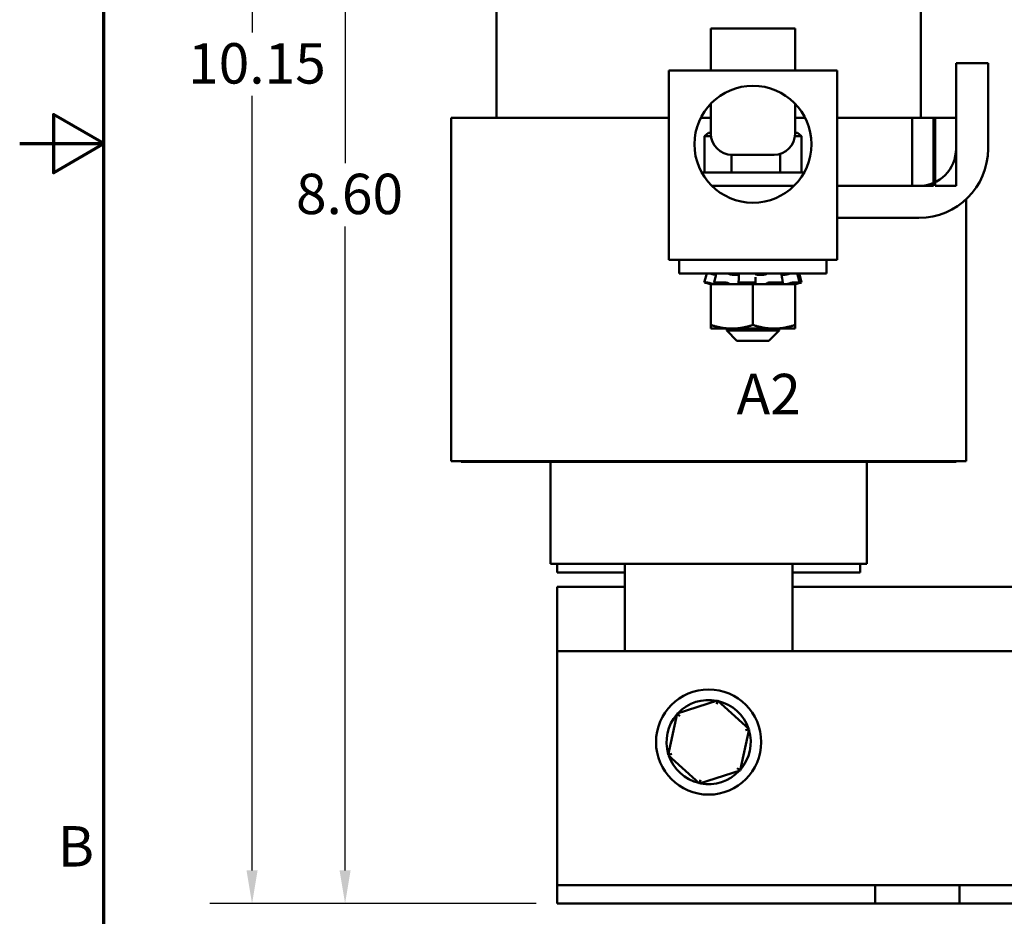
# Model space of a CAD drawing. Units: inches. Extents: x 0.05 to 2.15, y 0.02 to 1.67.
# Drawn here: x 0.05 to 0.34, y 0.62 to 0.89 of the extents above; entities that cross this region are included whole.
import ezdxf

# ---------------------------------------------------------------- set-up
doc = ezdxf.new("R2010")
doc.units = ezdxf.units.IN
doc.header["$LTSCALE"] = 0.1
doc.header["$MEASUREMENT"] = 0
doc.layers.get('0').update_dxf_attribs({"lineweight": 25})
for name, color, linetype, lineweight in [('Border (ANSI)', 7, 'Continuous', 70), ('Dimension (ANSI)', 7, 'Continuous', 25), ('Symbol (ANSI)', 7, 'Continuous', 25), ('Visible (ANSI)', 7, 'Continuous', 50)]:
    doc.layers.add(name, color=color, linetype=linetype, lineweight=lineweight)
doc.styles.add('Note Text (ANSI)', font='tahoma.ttf')
doc.dimstyles.new('Default (ANSI)', dxfattribs={"dimscale": 0.1, "dimtxt": 0.1200000047683716, "dimasz": 0.0984251946210861, "dimexe": 0.125, "dimexo": 0.0625, "dimgap": 0.031496062992126, "dimtad": 0, "dimtih": 1, "dimtoh": 1, "dimrnd": 1e-08, "dimzin": 0, "dimdsep": 46, "dimtxsty": 'Note Text (ANSI)', "dimcen": 0.09, "dimdle": 0.3937007874015748, "dimclrd": 256, "dimclre": 256, "dimclrt": 256, "dimadec": 0, "dimazin": 1, "dimtfac": 1, "dimtofl": 0, "dimtmove": 0, "dimatfit": 3, "dimfxl": 1, "dimtolj": 1, "dimtzin": 4, "dimlwd": -1, "dimlwe": -1, "dimarcsym": 0})

# ---------------------------------------------------------------- blocks, each defined once
blk = doc.blocks.new('Borders Default Border')
at = {"layer": 'Border (ANSI)', "flags": 128}
for points in [[(0.74999998873613, 0.4999999924907534), (0.74999998873613, 16.49999993992603), (21.24999939926027, 16.49999993992603), (21.24999939926027, 0.4999999924907534), (0.74999998873613, 0.4999999924907534)], [(0.4999999924907534, 8.500000060073972), (0.74999998873613, 8.500000060073972), (0.6000000191485789, 8.586602699099561), (0.6000000191485789, 8.413397421048382), (0.74999998873613, 8.500000060073972)]]:
    blk.add_lwpolyline(points, dxfattribs=at)
at = {"layer": 'Border (ANSI)', "insert": (0.6133776643499004, 6.314999999258461), "char_height": 0.1200000014830762, "attachment_point": 7, "style": 'Note Text (ANSI)'}
blk.add_mtext('B', dxfattribs=at)
blk = doc.blocks.new('*D29')
at = {"layer": 'Defpoints', "color": 0, "transparency": 16777216}
for p in [(0.1190251301876985, 1.122942703280237), (0.2296374078158331, 1.122942703280237), (0.209637407815833, 0.6242244843420545)]:
    blk.add_point(p, dxfattribs=at)
at = {"layer": 'Dimension (ANSI)', "transparency": 16777216}
for p, q in [((0.2233874078158331, 1.122942703280237), (0.1065251301876985, 1.122942703280237)), ((0.1190251301876985, 1.113100183818128), (0.1190251301876986, 0.8829790026220523)), ((0.1190251301876986, 0.6340670038041633), (0.1190251301876986, 0.8641881850002393)), ((0.203387407815833, 0.6242244843420545), (0.1065251301876986, 0.6242244843420545))]:
    blk.add_line(p, q, dxfattribs=at)
for points in [[(0.1173847102773471, 1.113100183818128), (0.12066555009805, 1.113100183818128), (0.1190251301876985, 1.122942703280237)], [(0.1173847102773472, 0.6340670038041633), (0.1206655500980501, 0.6340670038041633), (0.1190251301876986, 0.6242244843420545)]]:
    blk.add_solid(points, dxfattribs=at)
at = {"layer": 'Dimension (ANSI)', "transparency": 16777216, "insert": (0.0963589112927845, 0.8798293963228395), "char_height": 0.0120000004768372, "attachment_point": 1, "style": 'Note Text (ANSI)'}
blk.add_mtext('\\A1; \\fTahoma|b0|i0;\\H0.0120;10.15', dxfattribs=at)
blk = doc.blocks.new('*D30')
at = {"layer": 'Defpoints', "color": 0, "transparency": 16777216}
for p in [(0.4036982139896855, 1.045333593811144), (0.1466511873433918, 0.6242244843420545), (0.209637407815833, 0.6242244843420545)]:
    blk.add_point(p, dxfattribs=at)
at = {"layer": 'Dimension (ANSI)', "transparency": 16777216}
for p, q in [((0.3974482139896855, 1.045333593811144), (0.1341511873433917, 1.045333593811144)), ((0.1466511873433917, 1.035491074349036), (0.1466511873433917, 0.8442026547375592)), ((0.1466511873433918, 0.6340670038041633), (0.1466511873433917, 0.8253554234156407)), ((0.203387407815833, 0.6242244843420545), (0.1341511873433918, 0.6242244843420545))]:
    blk.add_line(p, q, dxfattribs=at)
for points in [[(0.1450107674330403, 1.035491074349036), (0.1482916072537431, 1.035491074349036), (0.1466511873433917, 1.045333593811144)], [(0.1450107674330403, 0.6340670038041633), (0.1482916072537432, 0.6340670038041633), (0.1466511873433918, 0.6242244843420545)]]:
    blk.add_solid(points, dxfattribs=at)
at = {"layer": 'Dimension (ANSI)', "transparency": 16777216, "insert": (0.1283932961567312, 0.8410530484383466), "char_height": 0.0120000004768372, "attachment_point": 1, "style": 'Note Text (ANSI)'}
blk.add_mtext('\\A1; \\fTahoma|b0|i0;\\H0.0120;8.60', dxfattribs=at)

msp = doc.modelspace()

# ---------------------------------------------------------------- linework, layer by layer
at = {"layer": 'Visible (ANSI)'}
for p, q in [((0.3176374078598454, 0.8576835938111455), (0.3176374078598454, 0.9191835938111449)), ((0.1916374078628762, 0.8576835938111452), (0.1916374078628762, 0.8949680812440997)), ((0.2553055276452044, 0.8841835938111451), (0.2803055276452044, 0.8841835938111451)), ((0.2553055276452044, 0.8716835938111454), (0.2553055276452044, 0.8841835938111451)), ((0.2803055276452044, 0.8716835938111454), (0.2803055276452044, 0.8841835938111451)), ((0.2428055276452044, 0.8716835938111454), (0.2928055276452044, 0.8716835938111454)), ((0.2428055276452044, 0.8716835938111454), (0.2428055276452045, 0.8154335938111451)), ((0.2928055276452045, 0.8154335938111451), (0.2928055276452044, 0.8716835938111454)), ((0.3281374078156438, 0.8484503178464002), (0.3281374078156439, 0.8738799565587417)), ((0.3281374078156439, 0.8738799565587417), (0.3376374078156438, 0.8738799565587417)), ((0.3376374078156438, 0.8738799565587417), (0.3376374078156438, 0.8484503178464002)), ((0.2553055276452044, 0.8618730163601069), (0.2553055276452044, 0.8529335938111451)), ((0.2803055276452044, 0.8618730163601073), (0.2803055276452044, 0.8529335938111451)), ((0.1781374078506939, 0.7556835938111454), (0.1781374078506938, 0.857683593811145)), ((0.2002949557123314, 0.857683593811145), (0.1781374078506938, 0.857683593811145)), ((0.2002949557123314, 0.857683593811145), (0.2204199557019873, 0.857683593811145)), ((0.2297624078202008, 0.8576835938111452), (0.2204199557019874, 0.8576835938111452)), ((0.2297624078202008, 0.857683593811145), (0.2428055276452043, 0.8576835938111452)), ((0.2523205456807362, 0.8576835938111452), (0.2553055276452043, 0.8576835938111452)), ((0.2832905096096724, 0.8576835938111452), (0.2803055276452042, 0.8576835938111452)), ((0.2928055276452043, 0.8576835938111452), (0.3089798599373172, 0.8576835938111452)), ((0.3151374078157794, 0.8576835938111452), (0.3089798599373172, 0.8576835938111452)), ((0.3213874078157795, 0.8576835938111452), (0.3151374078157795, 0.8576835938111452)), ((0.3151374078157795, 0.8576835938111452), (0.3151374078157795, 0.8374335938111451)), ((0.3213874078158251, 0.8374335938111451), (0.3213874078157795, 0.8576835938111452)), ((0.3218874078157796, 0.8576835938111452), (0.3213874078157794, 0.8576835938111452)), ((0.3281374078157794, 0.8576835938111452), (0.3218874078157794, 0.8576835938111452)), ((0.3218874078157794, 0.8576835938111452), (0.3218874078158251, 0.8374335938111451)), ((0.3281374078157795, 0.8374335938111451), (0.3281374078157794, 0.8576835938111452)), ((0.2545560060778549, 0.8531835938111452), (0.2534038737676505, 0.8521835938111451)), ((0.2534038737676505, 0.8521835938111451), (0.255350690822209, 0.8521835938111451)), ((0.2534038737676505, 0.8414335938111451), (0.2534038737676505, 0.8521835938111451)), ((0.2553055276452044, 0.8531835938111452), (0.2545560060778549, 0.8531835938111452)), ((0.2802603644681999, 0.8521835938111451), (0.2822071815227582, 0.8521835938111451)), ((0.2810550492125539, 0.8531835938111452), (0.2803055276452044, 0.8531835938111452)), ((0.2810550492125539, 0.8531835938111452), (0.2822071815227582, 0.8521835938111451)), ((0.2822071815227582, 0.8414335938111451), (0.2822071815227582, 0.8521835938111451)), ((0.2614379318828447, 0.8414335938111451), (0.2614379318828446, 0.8466847002101406)), ((0.2740555276452045, 0.8466835938111451), (0.2615555276452044, 0.8466835938111451)), ((0.2758395857603985, 0.8414335938111451), (0.2758395857603985, 0.8469436324889317)), ((0.2525851575301283, 0.8414335938111452), (0.2830258977602806, 0.8414335938111452)), ((0.2556129206048745, 0.8374335938111451), (0.2799981346855343, 0.8374335938111451)), ((0.2928055276452044, 0.8374335938111453), (0.3171206837803888, 0.8374335938111453)), ((0.3151374078157795, 0.8374335938111451), (0.3213874078158251, 0.8374335938111451)), ((0.3218874078158251, 0.8374335938111451), (0.3281374078157795, 0.8374335938111451)), ((0.3311374078155931, 0.7556835938111455), (0.3311374078155931, 0.8334680812823977)), ((0.3171206837803888, 0.8279335938111453), (0.2928055276452044, 0.8279335938111453)), ((0.2428055276452045, 0.8154335938111451), (0.2928055276452045, 0.8154335938111451)), ((0.2459305276452045, 0.8114335938111453), (0.2459305276452045, 0.8154335938111451)), ((0.2896805276452045, 0.8114335938111453), (0.2896805276452045, 0.8154335938111453)), ((0.2459305276452045, 0.8114335938111453), (0.2896805276452045, 0.8114335938111453)), ((0.2568367776452047, 0.8111746497362803), (0.2568367776452047, 0.8114335938111453)), ((0.2630834040201106, 0.8109748671398641), (0.2621884075758854, 0.8109748671398641)), ((0.2704813246160858, 0.8109748671398641), (0.2695063368101738, 0.8109748671398641)), ((0.2768571817161795, 0.8109748671398641), (0.2763228197187947, 0.8109748671398641)), ((0.2787742776452047, 0.8113760690790816), (0.2787742776452047, 0.8114335938111453)), ((0.2533613305165971, 0.808735996406054), (0.2537097248679334, 0.8100353600607713)), ((0.2533616625821117, 0.8087360704824265), (0.2541356393897312, 0.8087360704824265)), ((0.2541926666833222, 0.8085109224119836), (0.2538437161379509, 0.8086044234288143)), ((0.2550643938892127, 0.8082773438111454), (0.2541926666833222, 0.8085109224119836)), ((0.2547710537035892, 0.8086044234288143), (0.2550968271025634, 0.8085109224119836)), ((0.2550643938892127, 0.8082773438111454), (0.2553055276452047, 0.8082773438111454)), ((0.2594189726983194, 0.8082773438111454), (0.2553055276452047, 0.8082773438111454)), ((0.2553055276452047, 0.7961437987796085), (0.2553055276452047, 0.8082773438111454)), ((0.2563155107877245, 0.8087107472884763), (0.2565977481733778, 0.8100118647512584)), ((0.2564242481420766, 0.8087360704824265), (0.2595050027780837, 0.8087360704824265)), ((0.2567924917849785, 0.8085109224119836), (0.2565101848635767, 0.8086044234288143)), ((0.2594189726983194, 0.8082773438111454), (0.2610580508081975, 0.8082773438111454)), ((0.2602013800988324, 0.8086044234288143), (0.2603914321871314, 0.8085109224119836)), ((0.2610580508081975, 0.8082773438111454), (0.2613264072361704, 0.8082773438111454)), ((0.2613264072361704, 0.8082773438111454), (0.2636505326030165, 0.8082773438111454)), ((0.2634683240226309, 0.8086456909774167), (0.2635761579006085, 0.8099471559060907)), ((0.2635989222659198, 0.8085109224119836), (0.2634910906172037, 0.8086044234288143)), ((0.2636505326030165, 0.8082773438111454), (0.2636526320856337, 0.8082773438111454)), ((0.2636526320856346, 0.8082773438111454), (0.26369208259209, 0.8082773438111454)), ((0.2678055276452047, 0.8082773438111454), (0.26369208259209, 0.8082773438111454)), ((0.2638340956367738, 0.8087360704824265), (0.2680448845412127, 0.8087360704824265)), ((0.2719189726983194, 0.8082773438111454), (0.2678055276452047, 0.8082773438111454)), ((0.2678055276452047, 0.7961437987796085), (0.2678055276452047, 0.8082773438111454)), ((0.2685362324013207, 0.8086044234288143), (0.2685179697408472, 0.8085109224119836)), ((0.2685186058740905, 0.8099128852813082), (0.2685368684928382, 0.808611434841616)), ((0.2719189726983194, 0.8082773438111454), (0.2759992494657082, 0.8082773438111454)), ((0.2720121330244898, 0.8085109224119836), (0.272119964673206, 0.8086044234288143)), ((0.2727608951746824, 0.8087360704824265), (0.2764933401055083, 0.8087360704824265)), ((0.2803055276452047, 0.8082773438111454), (0.2759992494657082, 0.8082773438111454)), ((0.276591980322714, 0.8086044234288143), (0.2763723786290438, 0.8085109224119836)), ((0.2764768374319459, 0.8099890632616439), (0.2766964265309789, 0.8086876844896425)), ((0.278818563505431, 0.8085109224119836), (0.2791008704268329, 0.8086044234288143)), ((0.2797949127430781, 0.8087360704824265), (0.2816233465978528, 0.8087360704824265)), ((0.2803055276452047, 0.8082773438111454), (0.2805446314724824, 0.8082773438111454)), ((0.2803055276452047, 0.7961437987796085), (0.2803055276452047, 0.8082773438111454)), ((0.2805446314724824, 0.8082773438111454), (0.2805466614011967, 0.8082773438111454)), ((0.2805466614011967, 0.8082773438111454), (0.2814183886070872, 0.8085109224119836)), ((0.2812916019618411, 0.8086044234288143), (0.2809545416179691, 0.8085109224119836)), ((0.2813091642670589, 0.8100312302033472), (0.2816459281320471, 0.8087309215509039)), ((0.2814183886070872, 0.8085109224119836), (0.2817673391524585, 0.8086044234288143)), ((0.2822497247738115, 0.8087359964060539), (0.2819013304224757, 0.8100353600607713)), ((0.2553055276452047, 0.7961437987796339), (0.2553055276452047, 0.7950273438111453)), ((0.2803055276452047, 0.7950273438111453), (0.2803055276452047, 0.7961437987796341)), ((0.2553055276452047, 0.7950273438111453), (0.2615555276452047, 0.7950273438111453)), ((0.2600555276452044, 0.7950273438111453), (0.2600555276452044, 0.7944335938111453)), ((0.2600555276452044, 0.7944335938111453), (0.2755555276452045, 0.7944335938111453)), ((0.2630555276452045, 0.7914335938111452), (0.2600555276452044, 0.7944335938111453)), ((0.2615555276452047, 0.7950273438111453), (0.2740555276452047, 0.7950273438111453)), ((0.2725555276452045, 0.7914335938111452), (0.2755555276452045, 0.7944335938111453)), ((0.2740555276452047, 0.7950273438111453), (0.2803055276452047, 0.7950273438111453)), ((0.2755555276452045, 0.7950273438111453), (0.2755555276452045, 0.7944335938111453)), ((0.2725555276452045, 0.7914335938111452), (0.2630555276452045, 0.7914335938111452)), ((0.1781374078506938, 0.7556835938111454), (0.2002949557123314, 0.7556835938111454)), ((0.1811374078189553, 0.7554335938111452), (0.1811374078189553, 0.7556835938111452)), ((0.1811374078189552, 0.7554335938111453), (0.2011847130427583, 0.7554335938111453)), ((0.2204199557019874, 0.7556835938111454), (0.2002949557123314, 0.7556835938111454)), ((0.2213097130429865, 0.7554335938111453), (0.2011847130427583, 0.7554335938111453)), ((0.2076374078157467, 0.7251835938111454), (0.2076374078157467, 0.7554335938111452)), ((0.2204199557019874, 0.7556835938111454), (0.2297624078202009, 0.7556835938111454)), ((0.2213097130429865, 0.7554335938111453), (0.2297624078191959, 0.7554335938111453)), ((0.2795124078201983, 0.7556835938111454), (0.2297624078202009, 0.7556835938111454)), ((0.2795124078191934, 0.7554335938111453), (0.229762407819196, 0.7554335938111453)), ((0.2795124078201984, 0.7556835938111454), (0.2888548599371688, 0.7556835938111454)), ((0.2795124078191934, 0.7554335938111453), (0.2879651025902472, 0.7554335938111453)), ((0.3080901025879696, 0.7554335938111453), (0.2879651025902472, 0.7554335938111453)), ((0.3089798599373172, 0.7556835938111454), (0.2888548599371688, 0.7556835938111454)), ((0.3016374078159244, 0.7251835938111454), (0.3016374078159243, 0.7554335938111453)), ((0.3080901025879696, 0.7554335938111453), (0.32813740781597, 0.7554335938111453)), ((0.3089798599373172, 0.7556835938111454), (0.3311374078155931, 0.7556835938111454)), ((0.3281374078159244, 0.7554335938111453), (0.3281374078159244, 0.7556835938111454)), ((0.2076374078157467, 0.7251835938111454), (0.2090442362525006, 0.7251835938111454)), ((0.2291692362525923, 0.7251835938111454), (0.2090442362525006, 0.7251835938111454)), ((0.2096374078158325, 0.7251835938111456), (0.2096374078158325, 0.7225835938111456)), ((0.2096374078158325, 0.7225835938111456), (0.2297624078158325, 0.7225835938111456)), ((0.2291692362525923, 0.7251835938111454), (0.2297624078158384, 0.7251835938111454)), ((0.2297624078158326, 0.6992244843420542), (0.2297624078158326, 0.7251835938111454)), ((0.2795124078158341, 0.7251835938111454), (0.2297624078158384, 0.7251835938111454)), ((0.2795124078158325, 0.725183593811145), (0.2795124078158326, 0.6992244843420541)), ((0.2795124078158341, 0.7251835938111454), (0.2801055793790659, 0.7251835938111454)), ((0.2795124078158325, 0.7225835938111456), (0.2996374078158325, 0.7225835938111456)), ((0.3002305793791562, 0.7251835938111454), (0.2801055793790659, 0.7251835938111454)), ((0.2996374078158325, 0.7251835938111456), (0.2996374078158325, 0.7225835938111456)), ((0.3002305793791562, 0.7251835938111454), (0.3016374078159244, 0.7251835938111454)), ((0.2096374078158326, 0.6992244843420542), (0.2096374078158326, 0.7183335938111454)), ((0.2096374078158326, 0.7183335938111454), (0.2297624078158325, 0.7183335938111455)), ((0.2795124078158326, 0.7183335938111455), (0.4097624078158325, 0.7183335938111455)), ((0.2096374078158329, 0.6992244843420542), (0.2096374078158329, 0.6352244843420543)), ((0.6596374078158326, 0.6992244843420542), (0.2096374078158329, 0.6992244843420542)), ((0.2573109664992971, 0.6845825620229103), (0.2452717779440022, 0.6807188929208708)), ((0.2573109664992971, 0.6845825620229103), (0.2570668058889351, 0.6834539704538825)), ((0.2666765963711279, 0.6760881534440938), (0.2573109664992971, 0.6845825620229103)), ((0.2452717779440022, 0.6807188929208708), (0.242598219260538, 0.6683608152400146)), ((0.2452717779440022, 0.680718892920871), (0.2461270866080963, 0.67994314784518)), ((0.2640030376876638, 0.6637300757632377), (0.2666765963711279, 0.6760881534440938)), ((0.2666765963711279, 0.6760881534440938), (0.2655771270966718, 0.6757353069507569)), ((0.2425982192605381, 0.6683608152400146), (0.2436976885349942, 0.6687136617333514)), ((0.242598219260538, 0.6683608152400146), (0.2519638491323688, 0.6598664066611982)), ((0.2640030376876638, 0.6637300757632377), (0.2631477290235696, 0.6645058208389286)), ((0.2519638491323688, 0.6598664066611982), (0.2640030376876638, 0.6637300757632377)), ((0.2519638491323688, 0.6598664066611982), (0.2522080097427309, 0.6609949982302262)), ((0.2096374078158329, 0.6352244843420543), (0.2096374078158329, 0.6297244843420545)), ((0.2096374078158329, 0.6297244843420545), (0.3041374078158328, 0.6297244843420545)), ((0.2096374078158329, 0.6297244843420545), (0.2096374078158329, 0.6242244843420544)), ((0.3041374078158328, 0.6297244843420545), (0.3166374078158328, 0.6297244843420545)), ((0.3041374078158328, 0.6242244843420544), (0.3041374078158328, 0.6297244843420545)), ((0.3166374078158328, 0.6297244843420545), (0.3291374078158329, 0.6297244843420545)), ((0.3291374078158329, 0.6297244843420545), (0.3291374078158329, 0.6242244843420544)), ((0.3291374078158329, 0.6297244843420545), (0.5401374078158327, 0.6297244843420545)), ((0.3041374078158328, 0.6242244843420544), (0.2096374078158329, 0.6242244843420544)), ((0.3166374078158328, 0.6242244843420544), (0.3041374078158328, 0.6242244843420544)), ((0.3291374078158329, 0.6242244843420544), (0.3166374078158328, 0.6242244843420544)), ((0.5401374078158327, 0.6242244843420544), (0.3291374078158329, 0.6242244843420544))]:
    msp.add_line(p, q, dxfattribs=at)
for centre, radius in [((0.2678055276452044, 0.8498085938111453), 0.0173724002786001), ((0.254637407815833, 0.6722244843420543), 0.015625)]:
    msp.add_circle(centre, radius, dxfattribs=at)
for centre, radius, start, end in [((0.2615555276452044, 0.8529335938111451), 0.00625, 180, 270), ((0.2740555276452045, 0.8529335938111451), 0.00625, 270, 0), ((0.3171206837803889, 0.8484503178464002), 0.011016724035255, 270, 0), ((0.3171206837803889, 0.8484503178464002), 0.020516724035255, 270, 0), ((0.254637407815833, 0.6722244843420543), 0.0125, 78.9562491765014, 136.6291549479821), ((0.254637407815833, 0.6722244843420543), 0.0125, 18.95624917650123, 76.62915494798192), ((0.254637407815833, 0.6722244843420543), 0.0125, 138.9562491765015, 196.6291549479818), ((0.254637407815833, 0.6722244843420543), 0.0125, 318.9562491765015, 16.62915494798188), ((0.254637407815833, 0.6722244843420543), 0.0125, 198.9562491765011, 256.6291549479822), ((0.254637407815833, 0.6722244843420543), 0.0125, 258.9562491765011, 316.6291549479822)]:
    msp.add_arc(centre, radius, start, end, dxfattribs=at)
for points in [[(0.2537097255918487, 0.81003535986667), (0.2538346916736639, 0.8105014253539081), (0.253959329078457, 0.8109676948365306), (0.2540834976381701, 0.8114335205592947)], [(0.2540834976568134, 0.811433520612825), (0.2540835106529615, 0.8114335693833439), (0.2540836182490733, 0.8114335938144908), (0.2540838207696154, 0.8114335938147927)], [(0.2565977486386646, 0.8100118646011022), (0.2566987077239112, 0.8104772813910742), (0.2567933882493099, 0.8109428825748461), (0.2568815455337743, 0.8114080018534007)], [(0.2635761580452247, 0.8099471558007033), (0.2636146867472556, 0.8104121591546054), (0.2636433516821619, 0.8108773446072248), (0.2636618984509034, 0.8113420441488473)], [(0.2685155052782433, 0.8103537605646071), (0.2685155080888068, 0.8102068031254814), (0.2685165435823571, 0.8100598376093477), (0.2685186057506297, 0.8099128846584125)], [(0.2762661117200298, 0.8113845719500545), (0.2763280067099681, 0.8109196733864829), (0.2763983350952685, 0.8104542803699457), (0.2764768358742348, 0.809989062659689)], [(0.2809337831335225, 0.8114335938147927), (0.2809479125411981, 0.8114335938122414), (0.2809554976705118, 0.8114318538361605), (0.2809563403614785, 0.8114284288236818)], [(0.2809563403964792, 0.8114284287279183), (0.2810708634976521, 0.8109629328369091), (0.2811885350719151, 0.8104969810571475), (0.281309161770517, 0.8100312295064203)], [(0.2811222423626922, 0.811322773161878), (0.2810785175676566, 0.8113110567310311), (0.2810347258918145, 0.811299327381327), (0.2809911251849668, 0.8112876561542384)], [(0.2815275576522393, 0.8114335205592947), (0.2816517262119524, 0.8109676948365308), (0.2817763636167454, 0.8105014253539083), (0.2819013296985607, 0.81003535986667)]]:
    msp.add_open_spline(points, degree=3, dxfattribs=at)
for points, knots in [([(0.2548208922372302, 0.8114335938147927), (0.254839217694441, 0.8114335938118117), (0.2548661345674066, 0.8114312179507431), (0.2549397381009311, 0.8114212282419323), (0.2549880042743914, 0.8114130113572596), (0.2550972213692042, 0.8113915992285727), (0.2551571470845147, 0.81137860423648), (0.2552735035023125, 0.8113511164141577), (0.25532862893265, 0.8113371969691394), (0.2553821327855582, 0.8113227731618247)], [4.3910249e-09, 4.3910249e-09, 4.3910249e-09, 4.3910249e-09, 0.0085914022261195, 0.0085914022261195, 0.0184014633612358, 0.0184014633612358, 0.0282042093280028, 0.0282042093280028, 0.0368105657459217, 0.0368105657459217, 0.0368105657459217, 0.0368105657459217]), ([(0.2568034422205613, 0.8110050140798195), (0.2566671776120315, 0.8110268260148465), (0.2565185442364171, 0.8110546952621968), (0.2561751885765, 0.8111257227205152), (0.2559526924491828, 0.8111768311555472), (0.2556132612285306, 0.811261590973199), (0.2554955652965794, 0.8112922259757613), (0.2553821327876907, 0.811322773161878)], [0.4691990380212819, 0.4691990380212819, 0.4691990380212819, 0.4691990380212819, 0.4936133058628167, 0.4936133058628167, 0.5261606021742058, 0.5261606021742058, 0.5435030078972451, 0.5435030078972451, 0.5435030078972451, 0.5435030078972451]), ([(0.2568367776211607, 0.8113760689699994), (0.2567920597511626, 0.8113858168198607), (0.2567472474468642, 0.8113946324348376), (0.2566424768587547, 0.8114129923448651), (0.256584793011105, 0.8114212132344727), (0.2564890050054214, 0.8114312142367003), (0.256450045177257, 0.8114335938118094), (0.2564185212634591, 0.8114335938147927)], [0.0114004148568683, 0.0114004148568683, 0.0114004148568683, 0.0114004148568683, 0.0184017173206953, 0.0184017173206953, 0.0282118056923042, 0.0282118056923042, 0.0368097272741884, 0.0368097272741884, 0.0368097272741884, 0.0368097272741884]), ([(0.2568815455987977, 0.8114080019845783), (0.2568830529128825, 0.8114159538424764), (0.2568925623814331, 0.8114222057353636), (0.2569283540311956, 0.8114312142367003), (0.2569555880278517, 0.8114335938118094), (0.2569903459185836, 0.8114335938147927)], [0.0202285308604669, 0.0202285308604669, 0.0202285308604669, 0.0202285308604669, 0.0282118056923034, 0.0282118056923034, 0.0368097272741859, 0.0368097272741859, 0.0368097272741859, 0.0368097272741859]), ([(0.2599242017118943, 0.8114335938147927), (0.2599703635255648, 0.8114335938118117), (0.2600214906148068, 0.8114312179507431), (0.2601369908311493, 0.8114212282419323), (0.2602011422202594, 0.8114130113572596), (0.2603274787130337, 0.8113915992285727), (0.2603884905687582, 0.81137860423648), (0.2604927442351483, 0.8113511164141577), (0.260536494119596, 0.8113371969691394), (0.2605733878675744, 0.8113227731618247)], [4.3910237e-09, 4.3910237e-09, 4.3910237e-09, 4.3910237e-09, 0.0085914022261139, 0.0085914022261139, 0.018401463361227, 0.018401463361227, 0.0282042093279923, 0.0282042093279923, 0.0368105657459053, 0.0368105657459053, 0.0368105657459053, 0.0368105657459053]), ([(0.2621884075758854, 0.8109748671398641), (0.2621426541152101, 0.8109788245734181), (0.2620965517324613, 0.8109832509999932), (0.2618336992157047, 0.8110114347786728), (0.2616144453095569, 0.8110461789228782), (0.2612181364220256, 0.8111257227205152), (0.2610133161848243, 0.8111768311555472), (0.260739582224688, 0.811261590973199), (0.2606518691426824, 0.8112922259757613), (0.2605733878728711, 0.811322773161878)], [0.4557028316481359, 0.4557028316481359, 0.4557028316481359, 0.4557028316481359, 0.4623692285374366, 0.4623692285374366, 0.4936133058628164, 0.4936133058628164, 0.5261606021742055, 0.5261606021742055, 0.5435030078972455, 0.5435030078972455, 0.5435030078972455, 0.5435030078972455]), ([(0.2636542526197807, 0.8111709955293434), (0.263628458509555, 0.811139351408519), (0.2635880286014031, 0.8111102330009335), (0.2634552287456754, 0.8110461789228782), (0.2633349097746978, 0.8110114347786728), (0.2631516585057301, 0.8109832509999932), (0.2631180338536965, 0.8109788245734181), (0.2630834040201106, 0.8109748671398641)], [0.3485119194385955, 0.3485119194385955, 0.3485119194385955, 0.3485119194385955, 0.3686369965612972, 0.3686369965612972, 0.399881073886677, 0.399881073886677, 0.4065474707759515, 0.4065474707759515, 0.4065474707759515, 0.4065474707759515]), ([(0.2636618985062404, 0.8113420437915236), (0.2636622000373608, 0.8113495983879481), (0.2636653206308304, 0.8113569267489616), (0.2636836305405994, 0.8113785760494407), (0.2637080398110527, 0.8113915734714268), (0.2637782500117871, 0.8114129923448651), (0.2638234144617233, 0.8114212132344727), (0.2639223496570394, 0.8114312142367003), (0.2639736621516969, 0.8114335938118094), (0.2640279028926144, 0.8114335938147927)], [0.0039051341785714, 0.0039051341785714, 0.0039051341785714, 0.0039051341785714, 0.0085994518142712, 0.0085994518142712, 0.0184017173207005, 0.0184017173207005, 0.028211805692309, 0.028211805692309, 0.0368097272741904, 0.0368097272741904, 0.0368097272741904, 0.0368097272741904]), ([(0.2680379098166671, 0.8114335938147927), (0.2680942757429575, 0.8114335938118117), (0.2681500842381312, 0.8114312179507431), (0.2682633639803567, 0.8114212282419323), (0.2683188969349022, 0.8114130113572596), (0.2684140965794177, 0.8113915992285727), (0.268452890120386, 0.81137860423648), (0.2685052196782593, 0.8113511164141577), (0.2685208830479622, 0.8113371969691394), (0.2685270745332551, 0.8113227731618247)], [4.3910249e-09, 4.3910249e-09, 4.3910249e-09, 4.3910249e-09, 0.0085914022261177, 0.0085914022261177, 0.0184014633612318, 0.0184014633612318, 0.0282042093279976, 0.0282042093279976, 0.0368105657459137, 0.0368105657459137, 0.0368105657459137, 0.0368105657459137]), ([(0.2695063368101738, 0.8109748671398641), (0.269464907305203, 0.8109788245734181), (0.2694241218532664, 0.8109832509999932), (0.2691979820552505, 0.8110114347786728), (0.2690339603532052, 0.8110461789228782), (0.2687772438176129, 0.8111257227205152), (0.2686683338395546, 0.8111768311555472), (0.268564854208831, 0.811261590973199), (0.2685406273928393, 0.8112922259757613), (0.268527074539693, 0.811322773161878)], [0.4557028316481646, 0.4557028316481646, 0.4557028316481646, 0.4557028316481646, 0.4623692285374367, 0.4623692285374367, 0.4936133058628167, 0.4936133058628167, 0.5261606021742057, 0.5261606021742057, 0.5435030078972453, 0.5435030078972453, 0.5435030078972453, 0.5435030078972453]), ([(0.2718971869943092, 0.811322773161878), (0.2718433698763628, 0.8112922259757613), (0.2717792241384757, 0.811261590973199), (0.2715667656313264, 0.8111768311555472), (0.2713939321269842, 0.8111257227205152), (0.2710392659777364, 0.8110461789228782), (0.2708333650766787, 0.8110114347786728), (0.2705735300375221, 0.8109832509999932), (0.2705274627570084, 0.8109788245734181), (0.2704813246160858, 0.8109748671398641)], [0.3187472945268682, 0.3187472945268682, 0.3187472945268682, 0.3187472945268682, 0.3360897002499081, 0.3360897002499081, 0.3686369965612974, 0.3686369965612974, 0.3998810738866771, 0.3998810738866771, 0.4065474707759778, 0.4065474707759778, 0.4065474707759778, 0.4065474707759778]), ([(0.2718971870003734, 0.8113227731618247), (0.2719223874519651, 0.811337185723824), (0.2719559259088558, 0.8113510947937749), (0.2720424760520849, 0.8113785760494407), (0.2720967455537846, 0.8113915734714268), (0.2722156779897878, 0.8114129923448654), (0.2722792417333809, 0.8114212132344727), (0.2723995872899969, 0.8114312142367003), (0.2724553786537443, 0.8114335938118094), (0.2725083841253917, 0.8114335938147927)], [0, 0, 0, 0, 0.0085994518142712, 0.0085994518142712, 0.0184017173206988, 0.0184017173206988, 0.0282118056923047, 0.0282118056923047, 0.0368097272741867, 0.0368097272741867, 0.0368097272741867, 0.0368097272741867]), ([(0.2760628558303208, 0.8114335938147927), (0.2761078960011955, 0.8114335938118117), (0.2761470689540055, 0.8114312179507431), (0.2762148592108209, 0.8114212282419323), (0.276240562029661, 0.8114130113572596), (0.2762613531238693, 0.8113969396851631), (0.2762652553818308, 0.8113910025715307), (0.2762661115596887, 0.811384571792132)], [4.3910246e-09, 4.3910246e-09, 4.3910246e-09, 4.3910246e-09, 0.008591402226118, 0.008591402226118, 0.0184014633612355, 0.0184014633612355, 0.0233125263723859, 0.0233125263723859, 0.0233125263723859, 0.0233125263723859]), ([(0.2785644945072307, 0.811322773161878), (0.2784607780177554, 0.8112922259757613), (0.278350397116435, 0.811261590973199), (0.2780229155541115, 0.8111768311555472), (0.2777970731080468, 0.8111257227205152), (0.2773881250774938, 0.8110461789228782), (0.2771752893922458, 0.8110114347786728), (0.2769381187363902, 0.8109832509999932), (0.2768972049627837, 0.8109788245734181), (0.2768571817161795, 0.8109748671398641)], [0.3187472945268672, 0.3187472945268672, 0.3187472945268672, 0.3187472945268672, 0.3360897002499079, 0.3360897002499079, 0.368636996561297, 0.368636996561297, 0.3998810738866767, 0.3998810738866767, 0.4065474707759489, 0.4065474707759489, 0.4065474707759489, 0.4065474707759489]), ([(0.2785644945108633, 0.8113227731618247), (0.2786133226793034, 0.811337185723824), (0.2786661524968554, 0.8113510947937749), (0.2787829512807218, 0.8113785760494407), (0.2788463519085712, 0.8113915734714268), (0.2789685784316548, 0.8114129923448654), (0.2790262622793044, 0.8114212132344727), (0.2791220502849881, 0.8114312142367003), (0.2791610101131525, 0.8114335938118094), (0.2791925340269503, 0.8114335938147927)], [0, 0, 0, 0, 0.0085994518142673, 0.0085994518142673, 0.0184017173206962, 0.0184017173206962, 0.0282118056923032, 0.0282118056923032, 0.0368097272741866, 0.0368097272741866, 0.0368097272741866, 0.0368097272741866]), ([(0.2811222423625055, 0.8113227731618247), (0.2811760475470584, 0.811337185723824), (0.2812279895305863, 0.8113510947937749), (0.2813304237894977, 0.8113785760494407), (0.2813787386585664, 0.8113915734714268), (0.2814575728912391, 0.8114129923448654), (0.281487343573745, 0.8114212132344727), (0.2815203467409049, 0.8114307409220289), (0.2815276728985141, 0.8114330880592842), (0.281527557633596, 0.811433520612825)], [0, 0, 0, 0, 0.0085994518142705, 0.0085994518142705, 0.0184017173207014, 0.0184017173207014, 0.0282118056923113, 0.0282118056923113, 0.0359385364688376, 0.0359385364688376, 0.0359385364688376, 0.0359385364688376]), ([(0.2533616599916677, 0.8087360711769788), (0.2533593611571181, 0.8087360711693218), (0.2533696158461888, 0.8087327915621958), (0.253416604097813, 0.8087194463240125), (0.2534533361655192, 0.8087093748412977), (0.2535394808097371, 0.8086860297449984), (0.2535944969304712, 0.8086712364114642), (0.2537155936394746, 0.8086387487433411), (0.2537816725001214, 0.8086210479714662), (0.253843713854936, 0.8086044240405463)], [-0.0391548979368539, -0.0391548979368539, -0.0391548979368539, -0.0391548979368539, -0.0293660976916769, -0.0293660976916769, -0.0195772847487934, -0.0195772847487934, -0.0097886423743967, -0.0097886423743967, 0, 0, 0, 0]), ([(0.2547710533584591, 0.8086044235278711), (0.2547131327644355, 0.8086210474586577), (0.2546467383375513, 0.8086387482303836), (0.2545146167656995, 0.8086712358982387), (0.2544488912331627, 0.8086860292316544), (0.2543353578481461, 0.808709374327867), (0.2542801644967767, 0.8087194458106337), (0.2541907329577465, 0.8087327910469992), (0.2541564961807485, 0.80873607065454), (0.2541356387457929, 0.8087360706648551)], [-0.1530952039989105, -0.1530952039989105, -0.1530952039989105, -0.1530952039989105, -0.1433065617030319, -0.1433065617030319, -0.1335179194071534, -0.1335179194071534, -0.1237291065200948, -0.1237291065200948, -0.1139403096181227, -0.1139403096181227, -0.1139403096181227, -0.1139403096181227]), ([(0.2550968271025634, 0.8085109224119836), (0.2552894134367287, 0.8084556477390705), (0.2555098127339149, 0.8083962264432099), (0.2558192438126885, 0.8083189580005418), (0.2559074018130399, 0.8082976467964531), (0.2559940522287647, 0.8082773438111452)], [-0.5587078984855949, -0.5587078984855949, -0.5587078984855949, -0.5587078984855949, -0.5261606021742057, -0.5261606021742057, -0.5132276262509482, -0.5132276262509482, -0.5132276262509482, -0.5132276262509482]), ([(0.2564242461008936, 0.8087360711769788), (0.2563846564677171, 0.8087360711693218), (0.2563525007716679, 0.8087327915621958), (0.2563157818506969, 0.8087194463240125), (0.256311217452758, 0.8087093748412977), (0.2563266031141568, 0.8086860297449984), (0.2563475533754914, 0.8086712364114642), (0.2564142477707048, 0.8086387487433411), (0.2564599905061797, 0.8086210479714662), (0.2565101830165786, 0.8086044240405466)], [-0.0391548979368437, -0.0391548979368437, -0.0391548979368437, -0.0391548979368437, -0.0293660976916535, -0.0293660976916535, -0.0195772847487777, -0.0195772847487777, -0.0097886423743889, -0.0097886423743889, 0, 0, 0, 0]), ([(0.2573656978861898, 0.8082773438111452), (0.2573287048952122, 0.8082976467964531), (0.2572860873238485, 0.8083189580005418), (0.2571164252838451, 0.8083962264432099), (0.2569593821918487, 0.8084556477390705), (0.2567924917849785, 0.8085109224119836)], [-0.3490226761731657, -0.3490226761731657, -0.3490226761731657, -0.3490226761731657, -0.3360897002499082, -0.3360897002499082, -0.3035424039385191, -0.3035424039385191, -0.3035424039385191, -0.3035424039385191]), ([(0.2602013798974878, 0.8086044235278711), (0.2601675897541416, 0.8086210474586577), (0.2601205909299639, 0.8086387482303836), (0.2600100129201315, 0.8086712358982389), (0.2599464346743676, 0.8086860292316544), (0.2598220302532358, 0.808709374327867), (0.2597531109438148, 0.8087194458106337), (0.2596208876178782, 0.8087327910469996), (0.2595575844654751, 0.80873607065454), (0.2595050023870764, 0.8087360706648551)], [-0.1530952039989208, -0.1530952039989208, -0.1530952039989208, -0.1530952039989208, -0.1433065617030415, -0.1433065617030415, -0.1335179194071623, -0.1335179194071623, -0.1237291065201031, -0.1237291065201031, -0.1139403096181318, -0.1139403096181318, -0.1139403096181318, -0.1139403096181318]), ([(0.2603914321871314, 0.8085109224119836), (0.2605037846232149, 0.8084556477390705), (0.2606561562921916, 0.8083962264432099), (0.260905696668646, 0.8083189580005418), (0.2609808002973499, 0.8082976467964531), (0.2610580508081975, 0.8082773438111454)], [-0.5587078984855948, -0.5587078984855948, -0.5587078984855948, -0.5587078984855948, -0.5261606021742056, -0.5261606021742056, -0.5132276262509479, -0.5132276262509479, -0.5132276262509479, -0.5132276262509479]), ([(0.2638340949245143, 0.8087360711769788), (0.2637723363869824, 0.808736071169322), (0.2637100526887721, 0.8087327915621962), (0.2636036519749865, 0.8087194463240125), (0.2635595345562769, 0.8087093748412977), (0.2634982844351418, 0.8086860297449984), (0.2634771665493204, 0.8086712364114642), (0.2634639836386316, 0.8086387487433411), (0.2634719180787215, 0.8086210479714662), (0.2634910899117131, 0.8086044240405466)], [-0.0391548979368446, -0.0391548979368446, -0.0391548979368446, -0.0391548979368446, -0.0293660976916549, -0.0293660976916549, -0.0195772847487787, -0.0195772847487787, -0.0097886423743893, -0.0097886423743893, 0, 0, 0, 0]), ([(0.2636526320856336, 0.8082773438111454), (0.2636693127033083, 0.8082976467964531), (0.2636803525649284, 0.8083189580005418), (0.2636951968924937, 0.8083962264432099), (0.2636626687289479, 0.8084556477390705), (0.2635989222659198, 0.8085109224119836)], [-0.3490226761731658, -0.3490226761731658, -0.3490226761731658, -0.3490226761731658, -0.3360897002499081, -0.3360897002499081, -0.3035424039385189, -0.3035424039385189, -0.3035424039385189, -0.3035424039385189]), ([(0.2685362324206685, 0.8086044235278711), (0.2685394794142733, 0.8086210474586577), (0.2685298281462066, 0.8086387482303836), (0.2684830307397413, 0.8086712358982389), (0.268445884509687, 0.8086860292316544), (0.2683581273129617, 0.808709374327867), (0.2683018068792068, 0.8087194458106337), (0.268177296582766, 0.8087327910469996), (0.2681091067075808, 0.80873607065454), (0.2680448845524881, 0.8087360706648551)], [-0.1530952039988696, -0.1530952039988696, -0.1530952039988696, -0.1530952039988696, -0.1433065617029937, -0.1433065617029937, -0.1335179194071178, -0.1335179194071178, -0.1237291065200619, -0.1237291065200619, -0.1139403096180851, -0.1139403096180851, -0.1139403096180851, -0.1139403096180851]), ([(0.2685179697408472, 0.8085109224119836), (0.2685071734669839, 0.8084556477390705), (0.2685333167091244, 0.8083962264432099), (0.2686276504410196, 0.8083189580005418), (0.2686610126645894, 0.8082976467964531), (0.2686993562010644, 0.8082773438111454)], [-0.5587078984855945, -0.5587078984855945, -0.5587078984855945, -0.5587078984855945, -0.5261606021742053, -0.5261606021742053, -0.5132276262509482, -0.5132276262509482, -0.5132276262509482, -0.5132276262509482]), ([(0.2715258312371052, 0.8082773438111454), (0.2715898140344338, 0.8082976467964531), (0.2716502944771298, 0.8083189580005418), (0.2718439751436739, 0.8083962264432099), (0.2719483865614618, 0.8084556477390705), (0.2720121330244898, 0.8085109224119836)], [-0.3490226761731651, -0.3490226761731651, -0.3490226761731651, -0.3490226761731651, -0.3360897002499079, -0.3360897002499079, -0.3035424039385188, -0.3035424039385188, -0.3035424039385188, -0.3035424039385188]), ([(0.2727608960634056, 0.808736071176979), (0.27270055828376, 0.8087360711693222), (0.2726319368391599, 0.8087327915621964), (0.2724964957887987, 0.8087194463240127), (0.2724296767037697, 0.8087093748412979), (0.272315186264559, 0.8086860297449987), (0.2722600665461949, 0.8086712364114645), (0.2721720417534161, 0.8086387487433411), (0.2721391372116884, 0.8086210479714667), (0.2721199653786966, 0.8086044240405467)], [-0.0391548979368546, -0.0391548979368546, -0.0391548979368546, -0.0391548979368546, -0.0293660976916755, -0.0293660976916755, -0.0195772847487923, -0.0195772847487923, -0.0097886423743962, -0.0097886423743962, 0, 0, 0, 0]), ([(0.2763723786290438, 0.8085109224119836), (0.2762425574548976, 0.8084556477390705), (0.2761324864402803, 0.8083962264432099), (0.2760355812483181, 0.8083189580005418), (0.2760144588312903, 0.8082976467964531), (0.2759992494657082, 0.8082773438111454)], [-0.5587078984855945, -0.5587078984855945, -0.5587078984855945, -0.5587078984855945, -0.5261606021742053, -0.5261606021742053, -0.513227626250948, -0.513227626250948, -0.513227626250948, -0.513227626250948]), ([(0.2765919805553637, 0.8086044235278711), (0.2766310244447237, 0.8086210474586577), (0.276662407189135, 0.8086387482303836), (0.2766972654047213, 0.8086712358982389), (0.2767007397877034, 0.8086860292316544), (0.2766831500817762, 0.808709374327867), (0.2766609410151204, 0.8087194458106338), (0.2765917024494667, 0.8087327910469996), (0.2765446720661316, 0.8087360706545402), (0.2764933405147598, 0.8087360706648553)], [-0.15309520399909, -0.15309520399909, -0.15309520399909, -0.15309520399909, -0.1433065617031997, -0.1433065617031997, -0.1335179194073093, -0.1335179194073093, -0.1237291065202391, -0.1237291065202391, -0.1139403096182866, -0.1139403096182866, -0.1139403096182866, -0.1139403096182866]), ([(0.2779780008649391, 0.8082773438111454), (0.2780648465880373, 0.8082976467964531), (0.278151666138354, 0.8083189580005418), (0.2784502037122209, 0.8083962264432099), (0.2786516730985609, 0.8084556477390705), (0.278818563505431, 0.8085109224119836)], [-0.349022676173165, -0.349022676173165, -0.349022676173165, -0.349022676173165, -0.336089700249908, -0.336089700249908, -0.3035424039385188, -0.3035424039385188, -0.3035424039385188, -0.3035424039385188]), ([(0.2797949148933213, 0.8087360711769788), (0.2797590448525807, 0.8087360711693218), (0.2797102967210709, 0.8087327915621958), (0.2795975492118999, 0.8087194463240125), (0.2795335510799355, 0.8087093748412977), (0.2794095517790411, 0.8086860297449984), (0.279341484087099, 0.8086712364114642), (0.2792122398912195, 0.8086387487433411), (0.27915106478423, 0.8086210479714665), (0.2791008722738311, 0.8086044240405466)], [-0.039154897936832, -0.039154897936832, -0.039154897936832, -0.039154897936832, -0.0293660976916271, -0.0293660976916271, -0.0195772847487602, -0.0195772847487602, -0.0097886423743801, -0.0097886423743801, 0, 0, 0, 0]), ([(0.2809545416179691, 0.8085109224119836), (0.2807552828196046, 0.8084556477390705), (0.2805510409346373, 0.8083962264432099), (0.2802999113084606, 0.8083189580005418), (0.2802323722962155, 0.8082976467964531), (0.2801694194892812, 0.8082773438111454)], [-0.5587078984855945, -0.5587078984855945, -0.5587078984855945, -0.5587078984855945, -0.5261606021742053, -0.5261606021742053, -0.5132276262509482, -0.5132276262509482, -0.5132276262509482, -0.5132276262509482]), ([(0.2805446314724824, 0.8082773438111454), (0.2806211680069043, 0.8082976467964531), (0.2807011645475089, 0.8083189580005418), (0.2809905278224002, 0.8083962264432099), (0.2812121007194031, 0.8084556477390705), (0.2814183886070872, 0.8085109224119836)], [-0.3490226761731651, -0.3490226761731651, -0.3490226761731651, -0.3490226761731651, -0.3360897002499079, -0.3360897002499079, -0.3035424039385187, -0.3035424039385187, -0.3035424039385187, -0.3035424039385187]), ([(0.2812916023189286, 0.8086044235278711), (0.2813515296653612, 0.8086210474586577), (0.2814119592805455, 0.8086387482303836), (0.2815151584646165, 0.8086712358982387), (0.2815579263644258, 0.8086860292316544), (0.2816172228191087, 0.808709374327867), (0.2816376082281563, 0.8087194458106337), (0.281650088172037, 0.8087327910469992), (0.2816421812884818, 0.80873607065454), (0.2816233472487593, 0.8087360706648551)], [-0.153095203998843, -0.153095203998843, -0.153095203998843, -0.153095203998843, -0.1433065617029688, -0.1433065617029688, -0.1335179194070946, -0.1335179194070946, -0.1237291065200404, -0.1237291065200404, -0.1139403096180616, -0.1139403096180616, -0.1139403096180616, -0.1139403096180616]), ([(0.282249710332196, 0.8087359927697418), (0.2822497588231237, 0.8087354589237175), (0.2822393432227421, 0.808732196209657), (0.2821944511925957, 0.8087194463240122), (0.2821577191248895, 0.8087093748412975), (0.2820715744806716, 0.808686029744998), (0.2820165583599377, 0.8086712364114641), (0.2818954616509344, 0.8086387487433409), (0.2818293827902876, 0.8086210479714662), (0.2817673414354731, 0.8086044240405463)], [-0.0382815091251664, -0.0382815091251664, -0.0382815091251664, -0.0382815091251664, -0.0293660976916459, -0.0293660976916459, -0.0195772847487727, -0.0195772847487727, -0.0097886423743863, -0.0097886423743863, 0, 0, 0, 0])]:
    msp.add_open_spline(points, degree=3, knots=knots, dxfattribs=at)
for points, weights in [([(0.2615555276452047, 0.7950273438111453), (0.2586548925505628, 0.7950273438111453), (0.2553055276451277, 0.7961437987796339)], [2.054368881363389, 2.054368881363389, 1.906871831855831]), ([(0.2678055276452818, 0.7961437987796339), (0.2644561627398467, 0.7950273438111453), (0.2615555276452047, 0.7950273438111453)], [1.906871831855831, 2.054368881363389, 2.054368881363388]), ([(0.2740555276452047, 0.7950273438111453), (0.2711548925505628, 0.7950273438111453), (0.2678055276451277, 0.7961437987796339)], [2.054368881363388, 2.054368881363388, 1.906871831855831]), ([(0.2803055276452818, 0.7961437987796339), (0.2769561627398467, 0.7950273438111453), (0.2740555276452047, 0.7950273438111453)], [1.906871831855831, 2.054368881363388, 2.054368881363388])]:
    msp.add_rational_spline(points, weights, degree=2, dxfattribs=at)

# ---------------------------------------------------------------- block references
at = {"xscale": 0.1, "yscale": 0.1, "zscale": 0.1}
msp.add_blockref('Borders Default Border', (0, 0), dxfattribs=at)

# ---------------------------------------------------------------- texts
at = {"layer": 'Symbol (ANSI)', "insert": (0.2629666249646965, 0.7816063519005968), "char_height": 0.0120000001483076, "width": 0.3709400357223871, "attachment_point": 1, "style": 'Note Text (ANSI)'}
msp.add_mtext('\\fTahoma|b0|i0;A2                               B2                              C2', dxfattribs=at)

# ---------------------------------------------------------------- dimensions: what is measured, and where the dimension line sits
at = {"layer": 'Dimension (ANSI)'}
for base, p1, p2, text, picture, middle in [((0.1190251301876985, 1.122942703280237), (0.2096374078158329, 0.6242244843420544), (0.229637407815833, 1.122942703280235), ' \\fTahoma|b0|i0;\\H0.0120;10.15', '*D29', (0.1190251301876988, 0.8735835938111456)), ((0.1466511873433918, 0.6242244843420545), (0.4036982139896854, 1.045333593811144), (0.2096374078158329, 0.6242244843420544), ' \\fTahoma|b0|i0;\\H0.0120;8.60', '*D30', (0.1466511873433919, 0.8347790390765997))]:
    dim = msp.add_linear_dim(base=base, p1=p1, p2=p2, angle=90, text=text, dimstyle='Default (ANSI)', override={"dimgap": 0.031496062992126, "dimdec": 2, "dimlfac": 20, "dimtol": 0, "dimlim": 0, "dimtp": 0, "dimtm": 0, "dimtdec": 2, "dimatfit": 1}, dxfattribs=at)
    dim.commit()
    dim.dimension.update_dxf_attribs({"geometry": picture, "text_midpoint": middle, "dimtype": 160})

doc.saveas('drawing.dxf')
